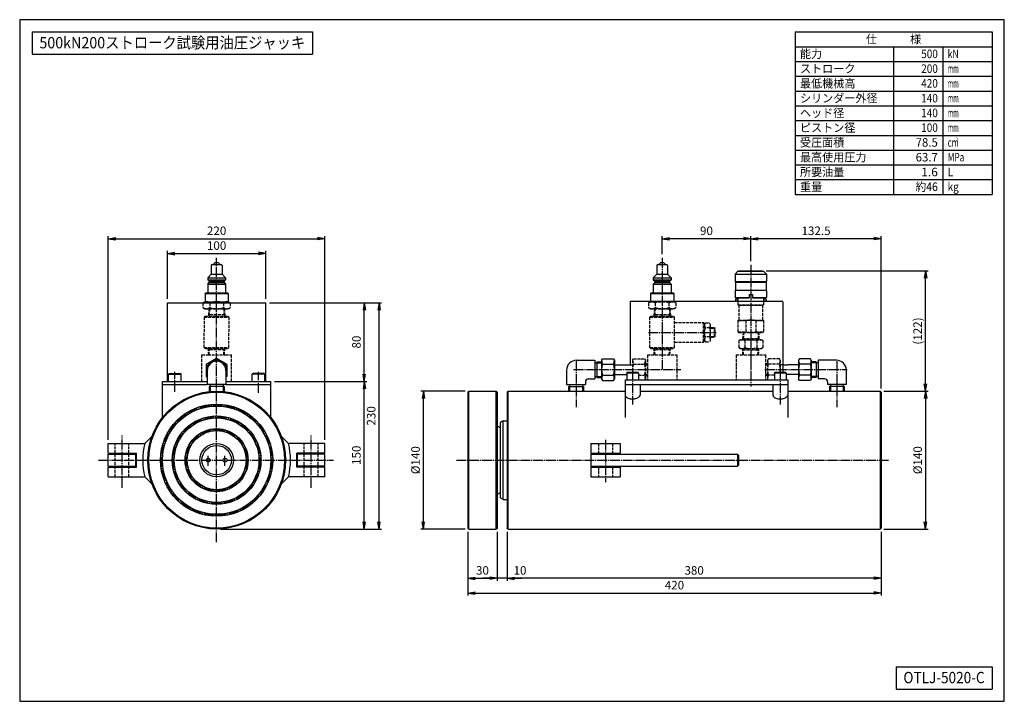
# Model space of a CAD drawing. Extents: x 25 to 1025, y 25 to 718.
import ezdxf
from ezdxf.enums import TextEntityAlignment as Align

# ---------------------------------------------------------------- set-up
doc = ezdxf.new("R2010")
doc.units = 0
doc.linetypes.add('EXLTYPE0', pattern=[4, 3, -1])
doc.linetypes.add('EXLTYPE2', pattern=[13, 10, -1, 1, -1])
doc.layers.get('0').update_dxf_attribs({"linetype": 'CONTINUOUS'})
doc.layers.get('DEFPOINTS').update_dxf_attribs({"linetype": 'CONTINUOUS'})
doc.layers.add('図面枠', color=7, linetype='CONTINUOUS')
doc.layers.add('Ｓ_１_１', color=7, linetype='CONTINUOUS')
doc.styles.add('EXCADDIM1', font='msgothic.ttc')
doc.styles.add('EXCADTTF1', font='msgothic.ttc')
doc.styles.get("Standard").update_dxf_attribs({"font": 'monotxt', "bigfont": 'extfont'})
doc.dimstyles.new('ISO-25', dxfattribs={"dimtxt": 2.5, "dimasz": 2.5, "dimexe": 1.25, "dimexo": 0.625, "dimtad": 1, "dimtxsty": 'STANDARD', "dimcen": 2.5, "dimazin": 3, "dimtfac": 1, "dimtmove": 0, "dimatfit": 3})

# ---------------------------------------------------------------- blocks, each defined once
blk = doc.blocks.new('EX_NORM')
at = {"color": 0, "linetype": 'CONTINUOUS'}
for q in [(-1, 0.17), (-1, 0), (-1, -0.17)]:
    blk.add_line((0, 0), q, dxfattribs=at)
blk = doc.blocks.new('*D15')
at = {"layer": 'DEFPOINTS', "color": 0}
for p in [(899, 340), (899, 200), (945, 200)]:
    blk.add_point(p, dxfattribs=at)
at = {"layer": 'Ｓ_１_１', "color": 2, "linetype": 'CONTINUOUS'}
for p, q in [((945, 332.5), (945, 207.5)), ((902.8, 200), (947.5, 200))]:
    blk.add_line(p, q, dxfattribs=at)
at = {"layer": 'Ｓ_１_１', "color": 2, "xscale": 7.5, "yscale": 7.5, "zscale": 7.5}
for p, rotation in [((945, 340), 90), ((945, 200), 270)]:
    blk.add_blockref('EX_NORM', p, dxfattribs=dict(at, rotation=rotation))
at = {"layer": 'Ｓ_１_１', "color": 2, "insert": (938.1, 270), "char_height": 8.66, "attachment_point": 5, "rotation": 90, "style": 'EXCADDIM1'}
blk.add_mtext('%%c140', dxfattribs=at)
blk = doc.blocks.new('*D16')
at = {"layer": 'DEFPOINTS', "color": 0}
for p in [(779.5, 462.4), (945, 462.4), (899, 340)]:
    blk.add_point(p, dxfattribs=at)
at = {"layer": 'Ｓ_１_１', "color": 2, "linetype": 'CONTINUOUS'}
for p, q in [((783.3, 462.4), (947.5, 462.4)), ((945, 347.5), (945, 454.9)), ((902.8, 340), (947.5, 340))]:
    blk.add_line(p, q, dxfattribs=at)
at = {"layer": 'Ｓ_１_１', "color": 2, "xscale": 7.5, "yscale": 7.5, "zscale": 7.5}
for p, rotation in [((945, 462.4), 90), ((945, 340), 270)]:
    blk.add_blockref('EX_NORM', p, dxfattribs=dict(at, rotation=rotation))
at = {"layer": 'Ｓ_１_１', "color": 2, "insert": (938.1, 401.2), "char_height": 8.66, "attachment_point": 5, "rotation": 90, "style": 'EXCADDIM1'}
blk.add_mtext('(122)', dxfattribs=at)
blk = doc.blocks.new('*D17')
at = {"layer": 'DEFPOINTS', "color": 0}
for p in [(520.000022, 201.000003), (900, 200.999991), (520.000022, 150)]:
    blk.add_point(p, dxfattribs=at)
at = {"layer": 'Ｓ_１_１', "color": 2, "linetype": 'CONTINUOUS'}
blk.add_line((892.5, 150), (527.500022, 150), dxfattribs=at)
at = {"layer": 'Ｓ_１_１', "color": 2, "xscale": 7.5, "yscale": 7.5, "zscale": 7.5, "rotation": 180}
blk.add_blockref('EX_NORM', (520.000022, 150), dxfattribs=at)
at = {"layer": 'Ｓ_１_１', "color": 2, "xscale": 7.5, "yscale": 7.5, "zscale": 7.5}
blk.add_blockref('EX_NORM', (900, 150), dxfattribs=at)
at = {"layer": 'Ｓ_１_１', "color": 2, "insert": (710.000011, 156.875), "char_height": 8.6572604, "attachment_point": 5, "style": 'EXCADDIM1'}
blk.add_mtext('380', dxfattribs=at)
blk = doc.blocks.new('*D18')
at = {"layer": 'DEFPOINTS', "color": 0}
for p in [(510.000022, 201.000007), (520.000022, 201.000004), (510.000022, 150)]:
    blk.add_point(p, dxfattribs=at)
at = {"layer": 'Ｓ_１_１', "color": 2, "linetype": 'CONTINUOUS'}
for p, q in [((520.000022, 197.250004), (520.000022, 147.5)), ((502.500022, 150), (495.000022, 150)), ((520.000022, 150), (510.000022, 150)), ((527.500022, 150), (535.000022, 150))]:
    blk.add_line(p, q, dxfattribs=at)
at = {"layer": 'Ｓ_１_１', "color": 2, "xscale": 7.5, "yscale": 7.5, "zscale": 7.5}
blk.add_blockref('EX_NORM', (510.000022, 150), dxfattribs=at)
at = {"layer": 'Ｓ_１_１', "color": 2, "xscale": 7.5, "yscale": 7.5, "zscale": 7.5, "rotation": 180}
blk.add_blockref('EX_NORM', (520.000022, 150), dxfattribs=at)
at = {"layer": 'Ｓ_１_１', "color": 2, "insert": (533.125022, 156.875), "char_height": 8.6572604, "attachment_point": 5, "style": 'EXCADDIM1'}
blk.add_mtext('10', dxfattribs=at)
blk = doc.blocks.new('*D19')
at = {"layer": 'DEFPOINTS', "color": 0}
for p in [(480.000024, 200.999983), (510.000022, 201.000007), (510.000022, 150)]:
    blk.add_point(p, dxfattribs=at)
at = {"layer": 'Ｓ_１_１', "color": 2, "linetype": 'CONTINUOUS'}
for p, q in [((510.000022, 197.250007), (510.000022, 147.5)), ((487.500024, 150), (502.500022, 150))]:
    blk.add_line(p, q, dxfattribs=at)
at = {"layer": 'Ｓ_１_１', "color": 2, "xscale": 7.5, "yscale": 7.5, "zscale": 7.5, "rotation": 180}
blk.add_blockref('EX_NORM', (480.000024, 150), dxfattribs=at)
at = {"layer": 'Ｓ_１_１', "color": 2, "xscale": 7.5, "yscale": 7.5, "zscale": 7.5}
blk.add_blockref('EX_NORM', (510.000022, 150), dxfattribs=at)
at = {"layer": 'Ｓ_１_１', "color": 2, "insert": (495.000023, 156.875), "char_height": 8.6572604, "attachment_point": 5, "style": 'EXCADDIM1'}
blk.add_mtext('30', dxfattribs=at)
blk = doc.blocks.new('*D20')
at = {"layer": 'DEFPOINTS', "color": 0}
for p in [(480.000024, 200.999983), (900, 200.999991), (900, 135)]:
    blk.add_point(p, dxfattribs=at)
at = {"layer": 'Ｓ_１_１', "color": 2, "linetype": 'CONTINUOUS'}
for p, q in [((480.000024, 197.249983), (480.000024, 132.5)), ((900, 197.249991), (900, 132.5)), ((487.500024, 135), (892.5, 135))]:
    blk.add_line(p, q, dxfattribs=at)
at = {"layer": 'Ｓ_１_１', "color": 2, "xscale": 7.5, "yscale": 7.5, "zscale": 7.5, "rotation": 180}
blk.add_blockref('EX_NORM', (480.000024, 135), dxfattribs=at)
at = {"layer": 'Ｓ_１_１', "color": 2, "xscale": 7.5, "yscale": 7.5, "zscale": 7.5}
blk.add_blockref('EX_NORM', (900, 135), dxfattribs=at)
at = {"layer": 'Ｓ_１_１', "color": 2, "insert": (690.000012, 141.875), "char_height": 8.6572604, "attachment_point": 5, "style": 'EXCADDIM1'}
blk.add_mtext('420', dxfattribs=at)
blk = doc.blocks.new('*D21')
at = {"layer": 'DEFPOINTS', "color": 0}
for p in [(435, 340), (481, 340), (481, 200)]:
    blk.add_point(p, dxfattribs=at)
at = {"layer": 'Ｓ_１_１', "color": 2, "linetype": 'CONTINUOUS'}
for p, q in [((477.3, 340), (432.5, 340)), ((435, 207.5), (435, 332.5)), ((477.3, 200), (432.5, 200))]:
    blk.add_line(p, q, dxfattribs=at)
at = {"layer": 'Ｓ_１_１', "color": 2, "xscale": 7.5, "yscale": 7.5, "zscale": 7.5}
for p, rotation in [((435, 340), 90), ((435, 200), 270)]:
    blk.add_blockref('EX_NORM', p, dxfattribs=dict(at, rotation=rotation))
at = {"layer": 'Ｓ_１_１', "color": 2, "insert": (428.1, 270), "char_height": 8.66, "attachment_point": 5, "rotation": 90, "style": 'EXCADDIM1'}
blk.add_mtext('%%c140', dxfattribs=at)
blk = doc.blocks.new('*D22')
at = {"layer": 'DEFPOINTS', "color": 0}
for p in [(274.999998, 480), (175.000002, 429.999972), (274.999998, 429.999972)]:
    blk.add_point(p, dxfattribs=at)
at = {"layer": 'Ｓ_１_１', "color": 2, "linetype": 'CONTINUOUS'}
for p, q in [((175.000002, 433.749972), (175.000002, 482.5)), ((182.500002, 480), (267.499998, 480)), ((274.999998, 433.749972), (274.999998, 482.5))]:
    blk.add_line(p, q, dxfattribs=at)
at = {"layer": 'Ｓ_１_１', "color": 2, "xscale": 7.5, "yscale": 7.5, "zscale": 7.5, "rotation": 180}
blk.add_blockref('EX_NORM', (175.000002, 480), dxfattribs=at)
at = {"layer": 'Ｓ_１_１', "color": 2, "xscale": 7.5, "yscale": 7.5, "zscale": 7.5}
blk.add_blockref('EX_NORM', (274.999998, 480), dxfattribs=at)
at = {"layer": 'Ｓ_１_１', "color": 2, "insert": (225, 486.875), "char_height": 8.6572604, "attachment_point": 5, "style": 'EXCADDIM1'}
blk.add_mtext('100', dxfattribs=at)
blk = doc.blocks.new('*D23')
at = {"layer": 'DEFPOINTS', "color": 0}
for p in [(335, 495), (115, 287), (335, 287)]:
    blk.add_point(p, dxfattribs=at)
at = {"layer": 'Ｓ_１_１', "color": 2, "linetype": 'CONTINUOUS'}
for p, q in [((115, 290.7), (115, 497.5)), ((122.5, 495), (327.5, 495)), ((335, 290.7), (335, 497.5))]:
    blk.add_line(p, q, dxfattribs=at)
at = {"layer": 'Ｓ_１_１', "color": 2, "xscale": 7.5, "yscale": 7.5, "zscale": 7.5, "rotation": 180}
blk.add_blockref('EX_NORM', (115, 495), dxfattribs=at)
at = {"layer": 'Ｓ_１_１', "color": 2, "xscale": 7.5, "yscale": 7.5, "zscale": 7.5}
blk.add_blockref('EX_NORM', (335, 495), dxfattribs=at)
at = {"layer": 'Ｓ_１_１', "color": 2, "insert": (225, 501.9), "char_height": 8.66, "attachment_point": 5, "style": 'EXCADDIM1'}
blk.add_mtext('220', dxfattribs=at)
blk = doc.blocks.new('*D24')
at = {"layer": 'DEFPOINTS', "color": 0}
for p in [(280, 350), (375, 350), (225, 200)]:
    blk.add_point(p, dxfattribs=at)
at = {"layer": 'Ｓ_１_１', "color": 2, "linetype": 'CONTINUOUS'}
blk.add_line((375, 207.5), (375, 342.5), dxfattribs=at)
at = {"layer": 'Ｓ_１_１', "color": 2, "xscale": 7.5, "yscale": 7.5, "zscale": 7.5}
for p, rotation in [((375, 350), 90), ((375, 200), 270)]:
    blk.add_blockref('EX_NORM', p, dxfattribs=dict(at, rotation=rotation))
at = {"layer": 'Ｓ_１_１', "color": 2, "insert": (368.1, 275), "char_height": 8.66, "attachment_point": 5, "rotation": 90, "style": 'EXCADDIM1'}
blk.add_mtext('150', dxfattribs=at)
blk = doc.blocks.new('*D25')
at = {"layer": 'DEFPOINTS', "color": 0}
for p in [(274.999998, 429.999972), (375, 429.999972), (279.999997, 349.999962)]:
    blk.add_point(p, dxfattribs=at)
at = {"layer": 'Ｓ_１_１', "color": 2, "linetype": 'CONTINUOUS'}
for p, q in [((375, 357.499962), (375, 422.499972)), ((283.749997, 349.999962), (377.5, 349.999962))]:
    blk.add_line(p, q, dxfattribs=at)
at = {"layer": 'Ｓ_１_１', "color": 2, "xscale": 7.5, "yscale": 7.5, "zscale": 7.5}
for p, rotation in [((375, 429.999972), 90), ((375, 349.999962), 270)]:
    blk.add_blockref('EX_NORM', p, dxfattribs=dict(at, rotation=rotation))
at = {"layer": 'Ｓ_１_１', "color": 2, "insert": (368.125, 389.999967), "char_height": 8.6572604, "attachment_point": 5, "rotation": 90, "style": 'EXCADDIM1'}
blk.add_mtext('80', dxfattribs=at)
blk = doc.blocks.new('*D26')
at = {"layer": 'DEFPOINTS', "color": 0}
for p in [(275, 430), (390, 430), (225, 200)]:
    blk.add_point(p, dxfattribs=at)
at = {"layer": 'Ｓ_１_１', "color": 2, "linetype": 'CONTINUOUS'}
for p, q in [((278.7, 430), (392.5, 430)), ((390, 207.5), (390, 422.5)), ((228.8, 200), (392.5, 200))]:
    blk.add_line(p, q, dxfattribs=at)
at = {"layer": 'Ｓ_１_１', "color": 2, "xscale": 7.5, "yscale": 7.5, "zscale": 7.5}
for p, rotation in [((390, 430), 90), ((390, 200), 270)]:
    blk.add_blockref('EX_NORM', p, dxfattribs=dict(at, rotation=rotation))
at = {"layer": 'Ｓ_１_１', "color": 2, "insert": (383.1, 315), "char_height": 8.66, "attachment_point": 5, "rotation": 90, "style": 'EXCADDIM1'}
blk.add_mtext('230', dxfattribs=at)
blk = doc.blocks.new('*D27')
at = {"layer": 'DEFPOINTS', "color": 0}
for p in [(767.5, 495), (767.5, 468.5), (900, 339)]:
    blk.add_point(p, dxfattribs=at)
at = {"layer": 'Ｓ_１_１', "color": 2, "linetype": 'CONTINUOUS'}
for p, q in [((767.5, 472.2), (767.5, 497.5)), ((892.5, 495), (775, 495)), ((900, 342.8), (900, 497.5))]:
    blk.add_line(p, q, dxfattribs=at)
at = {"layer": 'Ｓ_１_１', "color": 2, "xscale": 7.5, "yscale": 7.5, "zscale": 7.5, "rotation": 180}
blk.add_blockref('EX_NORM', (767.5, 495), dxfattribs=at)
at = {"layer": 'Ｓ_１_１', "color": 2, "xscale": 7.5, "yscale": 7.5, "zscale": 7.5}
blk.add_blockref('EX_NORM', (900, 495), dxfattribs=at)
at = {"layer": 'Ｓ_１_１', "color": 2, "insert": (833.8, 501.9), "char_height": 8.66, "attachment_point": 5, "style": 'EXCADDIM1'}
blk.add_mtext('132.5', dxfattribs=at)
blk = doc.blocks.new('*D28')
at = {"layer": 'DEFPOINTS', "color": 0}
for p in [(677.5, 495), (677.5, 475.5), (767.5, 468.5)]:
    blk.add_point(p, dxfattribs=at)
at = {"layer": 'Ｓ_１_１', "color": 2, "linetype": 'CONTINUOUS'}
for p, q in [((677.5, 479.2), (677.5, 497.5)), ((760, 495), (685, 495)), ((767.5, 472.2), (767.5, 497.5))]:
    blk.add_line(p, q, dxfattribs=at)
at = {"layer": 'Ｓ_１_１', "color": 2, "xscale": 7.5, "yscale": 7.5, "zscale": 7.5, "rotation": 180}
blk.add_blockref('EX_NORM', (677.5, 495), dxfattribs=at)
at = {"layer": 'Ｓ_１_１', "color": 2, "xscale": 7.5, "yscale": 7.5, "zscale": 7.5}
blk.add_blockref('EX_NORM', (767.5, 495), dxfattribs=at)
at = {"layer": 'Ｓ_１_１', "color": 2, "insert": (722.5, 501.9), "char_height": 8.66, "attachment_point": 5, "style": 'EXCADDIM1'}
blk.add_mtext('90', dxfattribs=at)

msp = doc.modelspace()

# ---------------------------------------------------------------- linework, layer by layer
at = {"layer": '図面枠', "color": 5, "linetype": 'CONTINUOUS'}
for p, q in [((1025, 717.5), (25, 717.5)), ((25, 717.5), (25, 25)), ((1025, 25), (1025, 717.5)), ((25, 25), (1025, 25))]:
    msp.add_line(p, q, dxfattribs=at)
at = {"layer": '図面枠', "color": 3, "linetype": 'CONTINUOUS'}
for p, q in [((37.5, 705), (322.5, 705)), ((37.5, 705), (37.5, 682.5)), ((322.5, 705), (322.5, 682.5)), ((812.5, 705), (1012.5, 705)), ((812.5, 705), (812.5, 540)), ((1012.5, 705), (1012.5, 540)), ((812.5, 690), (1012.5, 690)), ((37.5, 682.5), (322.5, 682.5)), ((812.5, 540), (1012.5, 540)), ((915, 60), (1012.5, 60)), ((915, 60), (915, 37.5)), ((1012.5, 60), (1012.5, 37.5)), ((915, 37.5), (1012.5, 37.5))]:
    msp.add_line(p, q, dxfattribs=at)
at = {"layer": '図面枠', "color": 2, "linetype": 'CONTINUOUS'}
for p, q in [((912.5, 690), (912.5, 540)), ((962.5, 690), (962.5, 540)), ((812.5, 675), (1012.5, 675)), ((812.5, 660), (1012.5, 660)), ((812.5, 645), (1012.5, 645)), ((812.5, 630), (1012.5, 630)), ((812.5, 615), (1012.5, 615)), ((812.5, 600), (1012.5, 600)), ((812.5, 585), (1012.5, 585)), ((812.5, 570), (1012.5, 570)), ((812.5, 555), (1012.5, 555))]:
    msp.add_line(p, q, dxfattribs=at)
at = {"layer": 'Ｓ_１_１', "color": 3, "linetype": 'CONTINUOUS'}
for p, q in [((221.5, 468.862), (223.5, 470.862)), ((223.5, 470.862), (226.5, 470.862)), ((226.5, 470.862), (228.5, 468.862)), ((674, 468.862), (676, 470.862)), ((676, 470.862), (679, 470.862)), ((679, 470.862), (681, 468.862)), ((219.5, 467.862), (219.5, 458.862)), ((220.5, 468.862), (229.5, 468.862)), ((230.5, 467.862), (230.5, 458.862)), ((672, 467.862), (672, 458.862)), ((673, 468.862), (682, 468.862)), ((683, 467.862), (683, 458.862)), ((754.5, 461.862), (751.5, 458.862)), ((754.5, 461.862), (780.5, 461.862)), ((755.5, 462.362), (755.5, 461.862)), ((755.5, 462.362), (779.5, 462.362)), ((779.5, 462.362), (779.5, 461.862)), ((780.5, 461.862), (783.5, 458.862)), ((216, 455.362), (219.5, 458.862)), ((216, 455.362), (216, 453.362)), ((216, 455.362), (234, 455.362)), ((216, 453.362), (217.5, 451.862)), ((216, 453.362), (234, 453.362)), ((216, 448.862), (217.5, 450.362)), ((217.5, 451.862), (232.5, 451.862)), ((217.5, 451.862), (217.5, 450.362)), ((217.5, 450.362), (232.5, 450.362)), ((219.5, 458.862), (230.5, 458.862)), ((230.5, 458.862), (234, 455.362)), ((232.5, 451.862), (234, 453.362)), ((232.5, 451.862), (232.5, 450.362)), ((232.5, 450.362), (234, 448.862)), ((234, 455.362), (234, 453.362)), ((668.5, 455.362), (672, 458.862)), ((668.5, 455.362), (668.5, 453.362)), ((668.5, 455.362), (686.5, 455.362)), ((668.5, 453.362), (670, 451.862)), ((668.5, 453.362), (686.5, 453.362)), ((668.5, 448.862), (670, 450.362)), ((670, 451.862), (685, 451.862)), ((670, 451.862), (670, 450.362)), ((670, 450.362), (685, 450.362)), ((672, 458.862), (683, 458.862)), ((683, 458.862), (686.5, 455.362)), ((685, 451.862), (686.5, 453.362)), ((685, 451.862), (685, 450.362)), ((685, 450.362), (686.5, 448.862)), ((686.5, 455.362), (686.5, 453.362)), ((751.5, 458.862), (783.5, 458.862)), ((751.5, 458.862), (751.5, 451.362)), ((751.5, 451.362), (783.5, 451.362)), ((751.5, 451.362), (752, 450.862)), ((752, 450.862), (783, 450.862)), ((752, 450.862), (752, 442.862)), ((782.966, 451.362), (783.5, 452.288)), ((783, 450.862), (783.5, 451.362)), ((783, 450.862), (783, 442.862)), ((783.5, 458.862), (783.5, 451.362)), ((216, 448.862), (216, 439.862)), ((216, 448.862), (234, 448.862)), ((234, 448.862), (234, 439.862)), ((668.5, 448.862), (668.5, 439.862)), ((668.5, 448.862), (686.5, 448.862)), ((686.5, 448.862), (686.5, 439.862)), ((751.5, 442.362), (752, 442.862)), ((783.5, 442.362), (751.5, 442.362)), ((751.5, 442.362), (751.5, 435.362)), ((752, 442.862), (783, 442.862)), ((783, 442.862), (783.5, 442.362)), ((783.5, 442.362), (783.5, 435.362)), ((211.506, 430), (211.562, 430.032)), ((211.562, 430.032), (213, 430.862)), ((213, 430.862), (237, 430.862)), ((213.25, 439.362), (213.75, 439.862)), ((213.25, 439.362), (213.25, 430.862)), ((213.25, 439.362), (236.75, 439.362)), ((213.75, 439.862), (236.25, 439.862)), ((236.25, 439.862), (236.75, 439.362)), ((236.75, 439.362), (236.75, 430.862)), ((237, 430.862), (238.212, 430.163)), ((238.212, 430.163), (238.494, 430)), ((645, 431.5), (645, 367)), ((645, 431.5), (661.925, 431.5)), ((661.925, 431.5), (694.95, 431.5)), ((665.75, 439.362), (666.25, 439.862)), ((665.75, 439.362), (689.25, 439.362)), ((665.75, 439.362), (665.75, 431.5)), ((666.25, 439.862), (688.75, 439.862)), ((688.75, 439.862), (689.25, 439.362)), ((689.25, 439.362), (689.25, 431.5)), ((694.95, 431.5), (800, 431.5)), ((751.5, 435.362), (765.75, 435.362)), ((751.5, 435.362), (752, 434.862)), ((752, 434.862), (765.75, 434.862)), ((752, 433.362), (752.5, 433.862)), ((752, 433.362), (752, 432.362)), ((752, 432.362), (752.5, 431.862)), ((752.5, 433.862), (754.5, 433.862)), ((752.5, 431.862), (754.5, 431.862)), ((765.645, 435.362), (765.75, 435.544)), ((765.75, 438.362), (769.25, 438.362)), ((765.75, 438.362), (765.75, 434.862)), ((769.25, 438.362), (769.25, 434.862)), ((769.25, 435.544), (769.355, 435.362)), ((769.25, 435.362), (783.5, 435.362)), ((769.25, 434.862), (783, 434.862)), ((780.5, 433.862), (782.5, 433.862)), ((780.5, 431.862), (782.5, 431.862)), ((782.5, 433.862), (783, 433.362)), ((782.5, 431.862), (783, 432.362)), ((783, 434.862), (783.5, 435.362)), ((783, 433.362), (783, 432.362)), ((800, 430.864), (800, 359.5)), ((175, 350), (175, 430)), ((275, 350), (275, 430)), ((225, 373.124), (214.5, 367.062)), ((235.5, 367.062), (225, 373.124)), ((590.5, 371.5), (609, 371.5)), ((609, 371.5), (609, 352.5)), ((616, 371.5), (616.849, 372.97)), ((616, 371.5), (616, 352.5)), ((616.849, 372.97), (628.152, 372.97)), ((628.152, 372.97), (629, 371.5)), ((629, 371.5), (629, 352.5)), ((816.849, 372.97), (816, 371.5)), ((816, 371.5), (816, 352.5)), ((828.151, 372.97), (816.849, 372.97)), ((829, 371.5), (828.151, 372.97)), ((829, 371.5), (829, 352.5)), ((836, 371.5), (836, 352.5)), ((854.5, 371.5), (836, 371.5)), ((214.5, 367.062), (214.5, 354.938)), ((215.5, 361), (215.5, 347)), ((234.5, 361), (234.5, 347)), ((235.5, 367.062), (235.5, 354.938)), ((580.5, 361.5), (580.5, 347)), ((609, 369), (616, 369)), ((611, 370), (616, 370)), ((611, 370), (611, 354)), ((616.849, 367.485), (628.152, 367.485)), ((629, 367), (640, 367)), ((640, 367), (645, 367)), ((800, 367), (805, 367)), ((816, 367), (805, 367)), ((828.151, 367.485), (816.849, 367.485)), ((834, 370), (829, 370)), ((836, 369), (829, 369)), ((834, 370), (834, 354)), ((864.5, 361.5), (864.5, 347)), ((176, 357.5), (176.866, 358)), ((176, 357.5), (189, 357.5)), ((176, 350), (176, 357.5)), ((176.866, 358), (188.134, 358)), ((189, 357.5), (188.134, 358)), ((189, 350), (189, 357.5)), ((214.5, 354.938), (215.5, 354.361)), ((235.5, 354.938), (234.5, 354.361)), ((261, 357.5), (261.866, 358)), ((261, 350), (261, 357.5)), ((274, 357.5), (261, 357.5)), ((273.134, 358), (261.866, 358)), ((274, 357.5), (273.134, 358)), ((274, 350), (274, 357.5)), ((602.5, 352.5), (609, 352.5)), ((609, 355), (616, 355)), ((611, 354), (616, 354)), ((616, 352.5), (616.849, 351.03)), ((616.849, 356.515), (628.152, 356.515)), ((616.849, 351.03), (628.152, 351.03)), ((628.152, 351.03), (629, 352.5)), ((629, 357), (641.5, 357)), ((640, 351.5), (640, 347)), ((640, 351.5), (805, 351.5)), ((641.5, 358.5), (642.077, 359.5)), ((641.5, 358.5), (641.5, 351.5)), ((653.5, 358.5), (641.5, 358.5)), ((642.077, 359.5), (652.923, 359.5)), ((653.5, 358.5), (652.923, 359.5)), ((653.5, 358.5), (653.5, 351.5)), ((791.5, 358.5), (792.077, 359.5)), ((803.5, 358.5), (791.5, 358.5)), ((791.5, 358.5), (791.5, 351.5)), ((792.077, 359.5), (802.923, 359.5)), ((803.5, 358.5), (802.923, 359.5)), ((803.5, 358.5), (803.5, 351.5)), ((816, 357), (803.5, 357)), ((805, 351.5), (805, 347)), ((816.849, 351.03), (816, 352.5)), ((828.151, 356.515), (816.849, 356.515)), ((828.151, 351.03), (816.849, 351.03)), ((829, 352.5), (828.151, 351.03)), ((836, 355), (829, 355)), ((834, 354), (829, 354)), ((842.5, 352.5), (836, 352.5)), ((170, 313.301), (170, 350)), ((170, 350), (210, 350)), ((170, 347), (215.5, 347)), ((210, 350), (215.5, 350)), ((234.5, 347), (215.5, 347)), ((232.5, 345), (217.5, 345)), ((217.5, 345), (217.5, 340)), ((218.5, 347), (218.5, 339.732)), ((231.5, 347), (231.5, 340)), ((232.5, 345), (232.5, 340)), ((234.5, 350), (240, 350)), ((234.5, 347), (280, 347)), ((240, 350), (280, 350)), ((280, 313.301), (280, 350)), ((480, 339), (481, 340)), ((509, 340), (510, 339)), ((580.5, 347), (599.5, 347)), ((582.5, 345), (597.5, 345)), ((582.5, 345), (582.5, 340)), ((583.5, 347), (583.5, 340)), ((596.5, 347), (596.5, 340)), ((597.5, 345), (597.5, 340)), ((599.5, 349.5), (599.5, 347)), ((640, 347), (805, 347)), ((640, 347), (640, 313.301)), ((655, 347), (655, 336.142)), ((790, 347), (790, 336.142)), ((805, 347), (805, 313.301)), ((845.5, 349.5), (845.5, 347)), ((864.5, 347), (845.5, 347)), ((847.5, 345), (847.5, 340)), ((862.5, 345), (847.5, 345)), ((848.5, 347), (848.5, 340)), ((861.5, 347), (861.5, 340)), ((862.5, 345), (862.5, 340)), ((480, 339), (480, 201)), ((481, 200), (481, 340)), ((481, 340), (509, 340)), ((509, 200), (509, 340)), ((510, 339), (510, 201)), ((520, 339), (521, 340)), ((520, 339), (520, 201)), ((521, 200), (521, 340)), ((521, 340), (640, 340)), ((655, 340), (790, 340)), ((805, 340), (899, 340)), ((899, 340), (899, 200)), ((899, 340), (900, 339)), ((900, 339), (900, 201)), ((516, 310), (513, 308.268)), ((513, 308.268), (513, 231.732)), ((516, 230), (516, 310)), ((516, 310), (520, 310)), ((151.952, 287), (159.413, 294.461)), ((298.048, 287), (290.587, 294.461)), ((115, 277), (115, 287)), ((115, 287), (151.952, 287)), ((335, 287), (298.048, 287)), ((335, 277), (335, 287)), ((605, 287), (605, 277)), ((605, 287), (635, 287)), ((635, 287), (635, 277)), ((115, 277), (143.5, 277)), ((115, 264), (115, 276)), ((115, 276), (143, 276)), ((143, 264), (143, 276)), ((143.5, 263), (143.5, 277)), ((306.5, 263), (306.5, 277)), ((335, 277), (306.5, 277)), ((335, 276), (307, 276)), ((307, 264), (307, 276)), ((335, 264), (335, 276)), ((605, 277), (635, 277)), ((605, 276), (605, 264)), ((605, 276), (754, 276)), ((755, 275), (754, 276)), ((754, 276), (754, 264)), ((755, 275), (755, 265)), ((115, 264), (143, 264)), ((115, 263), (143.5, 263)), ((115, 253), (115, 263)), ((335, 263), (306.5, 263)), ((335, 264), (307, 264)), ((335, 253), (335, 263)), ((605, 264), (754, 264)), ((605, 263), (605, 253)), ((605, 263), (635, 263)), ((635, 263), (635, 253)), ((755, 265), (754, 264)), ((115, 253), (151.952, 253)), ((159.413, 245.539), (151.952, 253)), ((290.587, 245.539), (298.048, 253)), ((335, 253), (298.048, 253)), ((605, 253), (635, 253)), ((516, 230), (513, 231.732)), ((516, 230), (520, 230)), ((481, 200), (480, 201)), ((481, 200), (509, 200)), ((509, 200), (510, 201)), ((520, 201), (521, 200)), ((521, 200), (899, 200)), ((899, 200), (900, 201))]:
    msp.add_line(p, q, dxfattribs=at)
at = {"layer": 'Ｓ_１_１', "color": 1, "linetype": 'EXLTYPE2'}
for p, q in [((225, 430.163), (225, 475.5)), ((677.5, 475.5), (677.5, 362.418)), ((767.5, 468.47), (767.5, 362.418)), ((225, 430), (225, 430.163)), ((225, 186.675), (225, 430)), ((663.619, 399.862), (732.511, 399.862)), ((767.5, 399.5), (767.5, 344.75)), ((590, 370.72), (590, 323.82)), ((855, 370.72), (855, 323.82)), ((587.575, 362), (696.35, 362)), ((647.5, 361.13), (647.5, 326.5)), ((781.95, 362), (865.355, 362)), ((797.5, 361.13), (797.5, 326.5)), ((182.5, 339.5), (182.5, 359.659)), ((267.5, 338.315), (267.5, 359.659)), ((129, 241.975), (129, 295.175)), ((321, 241.975), (321, 295.175)), ((620, 290.648), (620, 247.613)), ((105.125, 270), (343.742, 270)), ((216.5, 264.4), (216.5, 275.274)), ((233.5, 264.4), (233.5, 275.274)), ((468.5, 270), (908.5, 270))]:
    msp.add_line(p, q, dxfattribs=at)
at = {"layer": 'Ｓ_１_１', "color": 2, "linetype": 'EXLTYPE0'}
for p, q in [((663.644, 429.791), (665.5, 430.862)), ((665.5, 430.862), (689.5, 430.862)), ((665.75, 431.5), (665.75, 430.862)), ((689.25, 431.5), (689.25, 430.862)), ((689.5, 430.862), (691.356, 429.791)), ((754.5, 434.862), (754.5, 427.94)), ((780.5, 434.862), (780.5, 427.94)), ((211.144, 429.791), (211.506, 430)), ((211.144, 429.79), (211.144, 424.934)), ((211.144, 424.934), (213, 423.862)), ((213, 423.862), (237, 423.862)), ((217.119, 423.862), (216.65, 416.362)), ((217.82, 423.862), (217.437, 417.725)), ((218.072, 429.79), (218.072, 424.934)), ((231.928, 429.79), (231.928, 424.934)), ((232.18, 423.862), (232.563, 417.725)), ((232.881, 423.862), (233.35, 416.362)), ((237, 423.862), (238.856, 424.934)), ((238.494, 430), (238.856, 429.791)), ((238.856, 429.79), (238.856, 424.934)), ((663.644, 429.79), (663.644, 424.934)), ((663.644, 424.934), (665.5, 423.862)), ((665.5, 423.862), (689.5, 423.862)), ((669.619, 423.862), (669.15, 416.362)), ((670.32, 423.862), (669.937, 417.725)), ((670.572, 429.79), (670.572, 424.934)), ((684.428, 429.79), (684.428, 424.934)), ((684.68, 423.862), (685.063, 417.725)), ((685.381, 423.862), (685.85, 416.362)), ((689.5, 423.862), (691.356, 424.934)), ((691.356, 429.79), (691.356, 424.934)), ((754.5, 427.94), (755.5, 427.362)), ((754.5, 427.94), (780.5, 427.94)), ((755.5, 427.362), (755.5, 412.362)), ((755.5, 427.362), (779.5, 427.362)), ((779.5, 427.362), (780.5, 427.94)), ((779.5, 427.362), (779.5, 412.362)), ((213.5, 416.362), (212.5, 415.362)), ((212.5, 415.362), (212.5, 399.862)), ((212.5, 415.362), (237.5, 415.362)), ((213.5, 416.362), (225, 416.362)), ((217.437, 417.725), (216.65, 416.362)), ((233.265, 417.725), (216.735, 417.725)), ((225, 416.362), (236.5, 416.362)), ((233.35, 416.362), (232.563, 417.725)), ((236.5, 416.362), (237.5, 415.362)), ((237.5, 415.362), (237.5, 399.862)), ((666, 416.362), (665, 415.362)), ((665, 415.362), (690, 415.362)), ((665, 384.362), (665, 415.362)), ((666, 416.362), (677.5, 416.362)), ((669.937, 417.725), (669.15, 416.362)), ((685.765, 417.725), (669.235, 417.725)), ((677.5, 416.362), (689, 416.362)), ((685.85, 416.362), (685.063, 417.725)), ((689, 416.362), (690, 415.362)), ((690, 384.362), (690, 415.362)), ((754.5, 411.785), (755.5, 412.362)), ((754.5, 411.785), (762.5, 411.785)), ((754.5, 411.785), (754.5, 400.44)), ((755.5, 412.362), (779.5, 412.362)), ((762.5, 411.785), (762.5, 400.44)), ((772.5, 411.785), (772.5, 400.44)), ((772.5, 411.785), (780.5, 411.785)), ((779.5, 412.362), (780.5, 411.785)), ((780.5, 411.785), (780.5, 400.44)), ((690, 409.862), (719.5, 409.862)), ((719.5, 399.862), (719.5, 409.862)), ((719.5, 409.862), (720.5, 408.862)), ((720.5, 407.355), (721.5, 409.362)), ((720.5, 399.862), (720.5, 408.862)), ((725.806, 404.455), (721.194, 404.455)), ((721.5, 409.362), (725.5, 409.362)), ((726.5, 407.355), (725.5, 409.362)), ((726.5, 399.862), (726.5, 407.355)), ((726.5, 404.862), (730.75, 404.862)), ((726.5, 404.112), (731.5, 404.112)), ((730.75, 394.862), (730.75, 404.862)), ((731.5, 404.112), (730.75, 404.862)), ((731.5, 395.612), (731.5, 404.112)), ((754.5, 400.44), (762.5, 400.44)), ((754.5, 400.44), (755.5, 399.862)), ((772.5, 400.44), (780.5, 400.44)), ((779.5, 399.862), (780.5, 400.44)), ((212.5, 384.362), (212.5, 399.862)), ((237.5, 384.362), (237.5, 399.862)), ((719.5, 389.862), (719.5, 399.862)), ((720.5, 390.862), (719.5, 389.862)), ((720.5, 390.862), (720.5, 399.862)), ((720.5, 392.37), (721.5, 390.362)), ((725.806, 395.27), (721.194, 395.27)), ((721.5, 390.362), (725.5, 390.362)), ((726.5, 392.37), (725.5, 390.362)), ((726.5, 392.37), (726.5, 399.862)), ((726.5, 395.612), (731.5, 395.612)), ((726.5, 394.862), (730.75, 394.862)), ((730.75, 394.862), (731.5, 395.612)), ((757, 392.362), (755.376, 391.424)), ((755.376, 391.424), (755.376, 384.3)), ((755.5, 399.862), (779.5, 399.862)), ((757, 392.362), (778, 392.362)), ((759.619, 399.862), (759.15, 392.362)), ((759.15, 392.362), (759.937, 393.725)), ((759.235, 393.725), (775.765, 393.725)), ((760.32, 399.862), (759.937, 393.725)), ((761.438, 391.424), (761.438, 384.3)), ((773.562, 391.424), (773.562, 384.3)), ((774.68, 399.862), (775.063, 393.725)), ((775.063, 393.725), (775.85, 392.362)), ((775.381, 399.862), (775.85, 392.362)), ((778, 392.362), (779.624, 391.424)), ((779.624, 391.424), (779.624, 384.3)), ((212.5, 384.362), (213.5, 383.362)), ((212.5, 384.362), (237.5, 384.362)), ((213.5, 383.362), (225, 383.362)), ((217.048, 377), (216.65, 383.362)), ((217.437, 382), (216.65, 383.362)), ((233.265, 382), (216.735, 382)), ((217.749, 377), (217.437, 382)), ((225, 383.362), (236.5, 383.362)), ((232.251, 377), (232.563, 382)), ((233.35, 383.362), (232.563, 382)), ((232.952, 377), (233.35, 383.362)), ((237.5, 384.362), (236.5, 383.362)), ((665, 384.362), (666, 383.362)), ((665, 384.362), (690, 384.362)), ((666, 383.362), (677.5, 383.362)), ((669.937, 382), (669.15, 383.362)), ((669.548, 377), (669.15, 383.362)), ((685.765, 382), (669.235, 382)), ((670.249, 377), (669.937, 382)), ((677.5, 383.362), (689, 383.362)), ((684.751, 377), (685.063, 382)), ((685.85, 383.362), (685.063, 382)), ((685.452, 377), (685.85, 383.362)), ((690, 384.362), (689, 383.362)), ((690, 389.862), (719.5, 389.862)), ((757, 383.362), (755.376, 384.3)), ((757, 383.362), (778, 383.362)), ((759.15, 383.362), (759.937, 382)), ((759.548, 377), (759.15, 383.362)), ((759.235, 382), (775.765, 382)), ((760.249, 377), (759.937, 382)), ((774.751, 377), (775.063, 382)), ((775.063, 382), (775.85, 383.362)), ((775.452, 377), (775.85, 383.362)), ((778, 383.362), (779.624, 384.3)), ((210, 377), (216, 377)), ((210, 350), (210, 377)), ((216, 377), (234, 377)), ((234, 377), (240, 377)), ((240, 350), (240, 377)), ((647.5, 371.5), (648.349, 372.97)), ((647.5, 371.5), (647.5, 352.5)), ((648.349, 372.97), (659.652, 372.97)), ((659.652, 372.97), (660.5, 371.5)), ((660.5, 371.5), (660.5, 352.5)), ((662.5, 377), (692.5, 377)), ((662.5, 377), (662.5, 351.5)), ((692.5, 377), (692.5, 351.5)), ((752.5, 377), (782.5, 377)), ((752.5, 377), (752.5, 351.5)), ((782.5, 377), (782.5, 351.5)), ((785.349, 372.97), (784.5, 371.5)), ((784.5, 371.5), (784.5, 352.5)), ((796.652, 372.97), (785.349, 372.97)), ((797.5, 371.5), (796.652, 372.97)), ((797.5, 371.5), (797.5, 352.5)), ((645, 367), (647.5, 367)), ((648.349, 367.485), (659.652, 367.485)), ((660.5, 368), (662.5, 368)), ((660.5, 367), (662.5, 367)), ((784.5, 368), (782.5, 368)), ((784.5, 367), (782.5, 367)), ((796.652, 367.485), (785.349, 367.485)), ((800, 367), (797.5, 367)), ((653.5, 356.515), (659.652, 356.515)), ((659.923, 351.5), (660.5, 352.5)), ((660.5, 357), (662.5, 357)), ((660.5, 356), (662.5, 356)), ((784.5, 357), (782.5, 357)), ((784.5, 356), (782.5, 356)), ((785.077, 351.5), (784.5, 352.5)), ((791.5, 356.515), (785.349, 356.515)), ((122, 253), (122, 287)), ((136, 253), (136, 287)), ((314, 253), (314, 287)), ((328, 253), (328, 287)), ((613, 287), (613, 277)), ((627, 287), (627, 277)), ((613, 263), (613, 253)), ((627, 263), (627, 253))]:
    msp.add_line(p, q, dxfattribs=at)
at = {"layer": 'Ｓ_１_１', "color": 3, "linetype": 'CONTINUOUS', "flags": 128}
for points in [[(175, 430), (211.562, 430), (275, 430)], [(640, 336.142), (640.092, 335.539), (640.367, 334.95), (640.817, 334.391), (641.432, 333.875), (642.197, 333.414), (643.092, 333.021), (644.095, 332.705), (645.182, 332.473), (646.327, 332.332), (647.5, 332.284)], [(647.5, 332.284), (648.382, 332.311), (649.251, 332.391), (650.096, 332.523), (650.905, 332.705), (651.667, 332.934), (652.371, 333.209), (653.007, 333.523), (653.568, 333.875), (654.044, 334.257), (654.429, 334.666), (654.718, 335.095), (654.908, 335.539), (654.977, 335.839), (655, 336.142)], [(790, 336.142), (790.092, 335.539), (790.367, 334.95), (790.817, 334.391), (791.432, 333.875), (792.197, 333.414), (793.092, 333.021), (794.095, 332.705), (795.182, 332.473), (796.327, 332.332), (797.5, 332.284)], [(797.5, 332.284), (798.673, 332.332), (799.818, 332.473), (800.905, 332.705), (801.908, 333.021), (802.803, 333.414), (803.568, 333.875), (804.183, 334.391), (804.633, 334.95), (804.908, 335.539), (805, 336.142)]]:
    msp.add_lwpolyline(points, dxfattribs=at)
at = {"layer": 'Ｓ_１_１', "color": 3, "linetype": 'CONTINUOUS'}
for centre, radius in [((225, 270), 70), ((225, 270), 69), ((225, 270), 57), ((225, 270), 55), ((225, 270), 45), ((225, 270), 43), ((225, 270), 32), ((225, 270), 30), ((225, 270), 17), ((225, 270), 15), ((216.5, 270), 2), ((233.5, 270), 2)]:
    msp.add_circle(centre, radius, dxfattribs=at)
at = {"layer": 'Ｓ_１_１', "color": 1, "linetype": 'EXLTYPE2'}
for radius in [56, 44, 31]:
    msp.add_circle((225, 270), radius, dxfattribs=at)
at = {"layer": 'Ｓ_１_１', "color": 3, "linetype": 'CONTINUOUS'}
for centre, radius, start, end in [((220.5, 467.862), 1, 89.999978, 179.999975), ((229.5, 467.862), 1, 359.999997, 89.999978), ((673, 467.862), 1, 89.999978, 179.999975), ((682, 467.862), 1, 359.999997, 89.999978), ((214.608, 424.728), 6.134, 119.767707, 120.749972), ((214.608, 424.728), 6.134, 62.362879, 119.767707), ((214.608, 424.728), 6.134, 59.250028, 62.362879), ((225, 407.934), 22.928, 104.18988, 105.761651), ((225, 407.934), 22.928, 75.81012, 104.18988), ((225, 407.934), 22.928, 74.238349, 75.81012), ((235.392, 424.728), 6.134, 117.637121, 120.749972), ((235.392, 424.728), 6.134, 62.362879, 117.637121), ((235.392, 424.728), 6.134, 59.250028, 62.362879), ((225, 361), 10.5, 334.791225, 205.208772), ((225, 361), 9.5, 359.999997, 179.999991), ((590.5, 361.5), 10, 90.000003, 180.000005), ((630.962, 372.565), 15, 184.070036, 199.794894), ((614.038, 372.565), 15, 340.205111, 355.929963), ((830.962, 372.565), 15, 184.070036, 199.794894), ((814.038, 372.565), 15, 340.205106, 355.929964), ((854.5, 361.5), 10, 0, 90.000003), ((634.152, 362), 18.151, 162.412049, 197.587947), ((610.849, 362), 18.151, 342.412046, 17.587954), ((834.152, 362), 18.151, 162.412049, 197.587961), ((810.849, 362), 18.151, 342.412053, 17.587951), ((602.5, 349.5), 3, 90.000003, 180.000005), ((630.962, 351.435), 15, 160.205106, 175.929964), ((614.038, 351.435), 15, 4.070037, 19.794889), ((830.962, 351.435), 15, 160.205106, 175.929964), ((814.038, 351.435), 15, 4.070036, 19.794894), ((842.5, 349.5), 3, 0, 90.000003), ((490, 270), 40, 54.900367, 60.000002), ((225, 270), 75, 166.899101, 193.100909), ((225, 270), 75, 346.899094, 13.100901), ((490, 270), 40, 299.999998, 305.099633)]:
    msp.add_arc(centre, radius, start, end, dxfattribs=at)
at = {"layer": 'Ｓ_１_１', "color": 2, "linetype": 'EXLTYPE0'}
for centre, radius, start, end in [((667.108, 424.728), 6.134, 55.615369, 124.384514), ((677.5, 407.934), 22.928, 72.411858, 107.588166), ((687.892, 424.728), 6.134, 55.615438, 124.384583), ((214.608, 424.728), 6.134, 120.749972, 124.384514), ((214.608, 429.996), 6.134, 235.615402, 304.384561), ((214.608, 424.728), 6.134, 55.615369, 59.250028), ((225, 407.934), 22.928, 105.761651, 107.588166), ((225, 446.79), 22.928, 252.411821, 287.588115), ((225, 407.934), 22.928, 72.411858, 74.238349), ((235.392, 424.728), 6.134, 120.749972, 124.384583), ((235.392, 429.996), 6.134, 235.615416, 304.384574), ((235.392, 424.728), 6.134, 55.615438, 59.250028), ((667.108, 429.996), 6.134, 235.615402, 304.384561), ((677.5, 446.79), 22.928, 252.411821, 287.588115), ((687.892, 429.996), 6.134, 235.615416, 304.384574), ((767.5, 390.423), 21.939, 76.826528, 103.173491), ((726.5, 407.355), 6, 179.999992, 208.902144), ((736.042, 399.862), 15.542, 162.812632, 197.187368), ((736.042, 399.862), 15.542, 159.334516, 159.334524), ((710.958, 399.862), 15.542, 20.665476, 20.665478), ((720.5, 407.355), 6, 331.097856, 0), ((710.958, 399.862), 15.542, 342.812632, 17.187368), ((767.5, 421.802), 21.939, 256.826475, 283.173465), ((726.5, 392.37), 6, 151.097864, 180.000042), ((736.042, 399.862), 15.542, 200.665479, 200.66548), ((720.5, 392.37), 6, 0.000042, 28.902184), ((758.407, 386.995), 5.367, 55.615799, 124.384083), ((767.5, 372.3), 20.062, 72.412067, 107.587951), ((776.593, 386.995), 5.367, 55.615881, 124.384165), ((758.407, 388.73), 5.367, 235.615862, 304.384146), ((767.5, 403.424), 20.062, 252.411994, 287.587878), ((776.593, 388.73), 5.367, 235.61578, 304.384065), ((662.462, 372.565), 15, 184.070036, 199.794894), ((645.538, 372.565), 15, 340.205111, 355.929963), ((799.462, 372.565), 15, 184.070036, 199.794894), ((782.538, 372.565), 15, 340.205106, 355.929964), ((665.652, 362), 18.151, 162.412049, 187.916495), ((642.349, 362), 18.151, 342.412046, 17.587954), ((802.652, 362), 18.151, 162.412049, 197.587961), ((779.349, 362), 18.151, 352.083505, 17.587951), ((645.538, 351.435), 15, 4.070037, 19.794889), ((799.462, 351.435), 15, 160.205106, 175.929964)]:
    msp.add_arc(centre, radius, start, end, dxfattribs=at)
at = {"layer": 'Ｓ_１_１', "color": 80, "linetype": 'CONTINUOUS'}
for p in [(510, 201), (520, 201)]:
    msp.add_point(p, dxfattribs=at)

# ---------------------------------------------------------------- texts
at = {"layer": '図面枠', "color": 4, "linetype": 'CONTINUOUS', "style": 'EXCADTTF1', "width": 0.999231}
for s, height, p, p2 in [('500kN200ストローク試験用油圧ジャッキ', 11.54301, (45, 688.359), (315, 688.359)), ('仕\u3000\u3000\u3000様', 8.6573, (884.375, 693.457), (940.625, 693.457)), ('能力', 8.6573, (817.5, 678.457), (840, 678.457)), ('500', 8.6573, (940.625, 678.457), (957.5, 678.457)), ('kN', 8.6573, (967.5, 678.457), (978.75, 678.457)), ('ストローク', 8.6573, (817.5, 663.457), (873.75, 663.457)), ('200', 8.6573, (940.625, 663.457), (957.5, 663.457)), ('mm', 8.6573, (967.5, 663.457), (978.75, 663.457)), ('最低機械高', 8.6573, (817.5, 648.457), (873.75, 648.457)), ('420', 8.6573, (940.625, 648.457), (957.5, 648.457)), ('mm', 8.6573, (967.5, 648.457), (978.75, 648.457)), ('シリンダー外径', 8.6573, (817.5, 633.457), (896.25, 633.457)), ('140', 8.6573, (940.625, 633.457), (957.5, 633.457)), ('mm', 8.6573, (967.5, 633.457), (978.75, 633.457)), ('ヘッド径', 8.6573, (817.5, 618.457), (862.5, 618.457)), ('140', 8.6573, (940.625, 618.457), (957.5, 618.457)), ('mm', 8.6573, (967.5, 618.457), (978.75, 618.457)), ('ピストン径', 8.6573, (817.5, 603.457), (873.75, 603.457)), ('100', 8.6573, (940.625, 603.457), (957.5, 603.457)), ('mm', 8.6573, (967.5, 603.457), (978.75, 603.457)), ('受圧面積', 8.6573, (817.5, 588.457), (862.5, 588.457)), ('78.5', 8.6573, (935, 588.457), (957.5, 588.457)), ('cm', 8.6573, (967.5, 588.457), (978.75, 588.457)), ('2', 3.896, (975.375, 593.774), (977.906, 593.774)), ('最高使用圧力', 8.6573, (817.5, 573.457), (885, 573.457)), ('63.7', 8.6573, (935, 573.457), (957.5, 573.457)), ('MPa', 8.6573, (967.5, 573.457), (984.375, 573.457)), ('所要油量', 8.6573, (817.5, 558.457), (862.5, 558.457)), ('1.6', 8.6573, (940.625, 558.457), (957.5, 558.457)), ('L', 8.657, (967.5, 558.457), (973.125, 558.457)), ('重量', 8.6573, (817.5, 543.457), (840, 543.457)), ('約46', 8.6573, (935, 543.457), (957.5, 543.457)), ('kg', 8.6573, (967.5, 543.457), (978.75, 543.457)), ('OTLJ-5020-C', 11.54301, (922.5, 43.359), (1005, 43.359))]:
    msp.add_text(s, height=height, dxfattribs=at).set_placement(p, p2, align=Align.FIT)

# ---------------------------------------------------------------- dimensions: what is measured, and where the dimension line sits
at = {"layer": 'Ｓ_１_１', "color": 2, "linetype": 'CONTINUOUS'}
for base, p1, p2, override, picture, middle in [((335, 495), (115, 287), (335, 287), {"dimtxt": 8.65726, "dimasz": 7.5, "dimexe": 2.5, "dimexo": 3.75, "dimgap": 0, "dimtad": 1, "dimjust": 0, "dimtih": 0, "dimtoh": 0, "dimdec": 2, "dimzin": 8, "dimlunit": 2, "dimtxsty": 'EXCADDIM1', "dimblk1": 'EX_NORM', "dimblk2": 'EX_NORM', "dimsah": 1, "dimse1": 0, "dimse2": 0, "dimclrd": 2, "dimclre": 2, "dimclrt": 2, "dimtmove": 2}, '*D23', (225, 501.875)), ((677.5, 495), (767.5, 468.47), (677.5, 475.5), {"dimtxt": 8.65726, "dimasz": 7.5, "dimexe": 2.5, "dimexo": 3.75, "dimgap": 0, "dimtad": 1, "dimjust": 0, "dimtih": 0, "dimtoh": 0, "dimdec": 2, "dimzin": 8, "dimlunit": 2, "dimtxsty": 'EXCADDIM1', "dimblk1": 'EX_NORM', "dimblk2": 'EX_NORM', "dimsah": 1, "dimse1": 0, "dimse2": 0, "dimclrd": 2, "dimclre": 2, "dimclrt": 2, "dimtmove": 2}, '*D28', (722.5, 501.875)), ((767.5, 495), (900, 339), (767.5, 468.47), {"dimtxt": 8.65726, "dimasz": 7.5, "dimexe": 2.5, "dimexo": 3.75, "dimgap": 0, "dimtad": 1, "dimjust": 0, "dimtih": 0, "dimtoh": 0, "dimdec": 2, "dimzin": 8, "dimlunit": 2, "dimtxsty": 'EXCADDIM1', "dimblk1": 'EX_NORM', "dimblk2": 'EX_NORM', "dimsah": 1, "dimse1": 0, "dimse2": 0, "dimclrd": 2, "dimclre": 2, "dimclrt": 2, "dimtmove": 2}, '*D27', (833.75, 501.875)), ((275, 480), (175, 430), (275, 430), {"dimtxt": 8.65726, "dimasz": 7.5, "dimexe": 2.5, "dimexo": 3.75, "dimgap": 0, "dimtad": 1, "dimjust": 0, "dimtih": 0, "dimtoh": 0, "dimdec": 2, "dimzin": 8, "dimlunit": 2, "dimtxsty": 'EXCADDIM1', "dimblk1": 'EX_NORM', "dimblk2": 'EX_NORM', "dimsah": 1, "dimse1": 0, "dimse2": 0, "dimclrd": 2, "dimclre": 2, "dimclrt": 2, "dimtmove": 2}, '*D22', (225, 486.875)), ((510, 150), (480, 201), (510, 201), {"dimtxt": 8.65726, "dimasz": 7.5, "dimexe": 2.5, "dimexo": 3.75, "dimgap": 0, "dimtad": 1, "dimjust": 0, "dimtih": 0, "dimtoh": 0, "dimdec": 2, "dimzin": 8, "dimlunit": 2, "dimtxsty": 'EXCADDIM1', "dimblk1": 'EX_NORM', "dimblk2": 'EX_NORM', "dimsah": 1, "dimse1": 1, "dimse2": 0, "dimclrd": 2, "dimclre": 2, "dimclrt": 2, "dimtmove": 2}, '*D19', (495, 156.875)), ((900, 135), (480, 201), (900, 201), {"dimtxt": 8.65726, "dimasz": 7.5, "dimexe": 2.5, "dimexo": 3.75, "dimgap": 0, "dimtad": 1, "dimjust": 0, "dimtih": 0, "dimtoh": 0, "dimdec": 2, "dimzin": 8, "dimlunit": 2, "dimtxsty": 'EXCADDIM1', "dimblk1": 'EX_NORM', "dimblk2": 'EX_NORM', "dimsah": 1, "dimse1": 0, "dimse2": 0, "dimclrd": 2, "dimclre": 2, "dimclrt": 2, "dimtmove": 2}, '*D20', (690, 141.875)), ((510, 150), (520, 201), (510, 201), {"dimtxt": 8.65726, "dimasz": 7.5, "dimexe": 2.5, "dimexo": 3.75, "dimgap": 0, "dimtad": 1, "dimjust": 1, "dimtih": 0, "dimtoh": 0, "dimdec": 2, "dimzin": 8, "dimlunit": 2, "dimtxsty": 'EXCADDIM1', "dimblk1": 'EX_NORM', "dimblk2": 'EX_NORM', "dimsah": 1, "dimse1": 0, "dimse2": 1, "dimclrd": 2, "dimclre": 2, "dimclrt": 2, "dimtmove": 2}, '*D18', (533.125, 156.875)), ((520, 150), (900, 201), (520, 201), {"dimtxt": 8.65726, "dimasz": 7.5, "dimexe": 0, "dimexo": 0, "dimgap": 0, "dimtad": 1, "dimjust": 0, "dimtih": 0, "dimtoh": 0, "dimdec": 2, "dimzin": 8, "dimlunit": 2, "dimtxsty": 'EXCADDIM1', "dimblk1": 'EX_NORM', "dimblk2": 'EX_NORM', "dimsah": 1, "dimse1": 1, "dimse2": 1, "dimclrd": 2, "dimclre": 2, "dimclrt": 2, "dimtmove": 2}, '*D17', (710, 156.875))]:
    dim = msp.add_linear_dim(base=base, p1=p1, p2=p2, dimstyle='ISO-25', override=override, dxfattribs=at)
    dim.commit()
    dim.dimension.update_dxf_attribs({"geometry": picture, "text_midpoint": middle, "dimtype": 160})
for base, p1, p2, text, override, picture, middle in [((945, 462.362), (899, 340), (779.5, 462.362), '(122)', {"dimtxt": 8.65726, "dimasz": 7.5, "dimexe": 2.5, "dimexo": 3.75, "dimgap": 0, "dimtad": 1, "dimjust": 0, "dimtih": 0, "dimtoh": 0, "dimdec": 2, "dimzin": 8, "dimlunit": 2, "dimtxsty": 'EXCADDIM1', "dimblk1": 'EX_NORM', "dimblk2": 'EX_NORM', "dimsah": 1, "dimse1": 0, "dimse2": 0, "dimclrd": 2, "dimclre": 2, "dimclrt": 2, "dimtmove": 2}, '*D16', (938.125, 401.181)), ((435, 340), (481, 200), (481, 340), '%%c140', {"dimtxt": 8.65726, "dimasz": 7.5, "dimexe": 2.5, "dimexo": 3.75, "dimgap": 0, "dimtad": 1, "dimjust": 0, "dimtih": 0, "dimtoh": 0, "dimdec": 2, "dimzin": 8, "dimlunit": 2, "dimtxsty": 'EXCADDIM1', "dimblk1": 'EX_NORM', "dimblk2": 'EX_NORM', "dimsah": 1, "dimse1": 0, "dimse2": 0, "dimclrd": 2, "dimclre": 2, "dimclrt": 2, "dimtmove": 2}, '*D21', (428.125, 270)), ((945, 200), (899, 340), (899, 200), '%%c140', {"dimtxt": 8.65726, "dimasz": 7.5, "dimexe": 2.5, "dimexo": 3.75, "dimgap": 0, "dimtad": 1, "dimjust": 0, "dimtih": 0, "dimtoh": 0, "dimdec": 2, "dimzin": 8, "dimlunit": 2, "dimtxsty": 'EXCADDIM1', "dimblk1": 'EX_NORM', "dimblk2": 'EX_NORM', "dimsah": 1, "dimse1": 1, "dimse2": 0, "dimclrd": 2, "dimclre": 2, "dimclrt": 2, "dimtmove": 2}, '*D15', (938.125, 270))]:
    dim = msp.add_linear_dim(base=base, p1=p1, p2=p2, angle=90, text=text, dimstyle='ISO-25', override=override, dxfattribs=at)
    dim.commit()
    dim.dimension.update_dxf_attribs({"geometry": picture, "text_midpoint": middle, "dimtype": 160})
for base, p1, p2, override, picture, middle in [((390, 430), (225, 200), (275, 430), {"dimtxt": 8.65726, "dimasz": 7.5, "dimexe": 2.5, "dimexo": 3.75, "dimgap": 0, "dimtad": 1, "dimjust": 0, "dimtih": 0, "dimtoh": 0, "dimdec": 2, "dimzin": 8, "dimlunit": 2, "dimtxsty": 'EXCADDIM1', "dimblk1": 'EX_NORM', "dimblk2": 'EX_NORM', "dimsah": 1, "dimse1": 0, "dimse2": 0, "dimclrd": 2, "dimclre": 2, "dimclrt": 2, "dimtmove": 2}, '*D26', (383.125, 315)), ((375, 430), (280, 350), (275, 430), {"dimtxt": 8.65726, "dimasz": 7.5, "dimexe": 2.5, "dimexo": 3.75, "dimgap": 0, "dimtad": 1, "dimjust": 0, "dimtih": 0, "dimtoh": 0, "dimdec": 2, "dimzin": 8, "dimlunit": 2, "dimtxsty": 'EXCADDIM1', "dimblk1": 'EX_NORM', "dimblk2": 'EX_NORM', "dimsah": 1, "dimse1": 0, "dimse2": 1, "dimclrd": 2, "dimclre": 2, "dimclrt": 2, "dimtmove": 2}, '*D25', (368.125, 390)), ((375, 350), (225, 200), (280, 350), {"dimtxt": 8.65726, "dimasz": 7.5, "dimexe": 0, "dimexo": 0, "dimgap": 0, "dimtad": 1, "dimjust": 0, "dimtih": 0, "dimtoh": 0, "dimdec": 2, "dimzin": 8, "dimlunit": 2, "dimtxsty": 'EXCADDIM1', "dimblk1": 'EX_NORM', "dimblk2": 'EX_NORM', "dimsah": 1, "dimse1": 1, "dimse2": 1, "dimclrd": 2, "dimclre": 2, "dimclrt": 2, "dimtmove": 2}, '*D24', (368.125, 275))]:
    dim = msp.add_linear_dim(base=base, p1=p1, p2=p2, angle=90, dimstyle='ISO-25', override=override, dxfattribs=at)
    dim.commit()
    dim.dimension.update_dxf_attribs({"geometry": picture, "text_midpoint": middle, "dimtype": 160})

doc.saveas('drawing.dxf')
